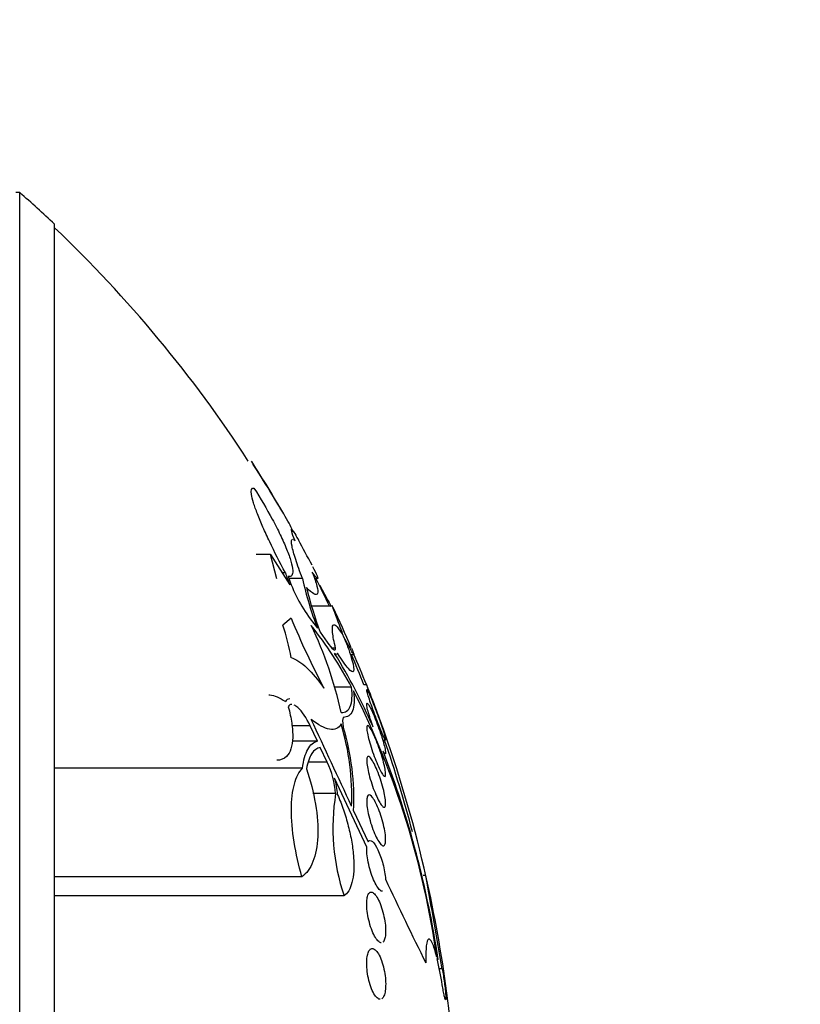
# Model space of a CAD drawing. Units: millimetres. Extents: x 0 to 835, y 0 to 1165.
# Drawn here: x 712 to 725, y 758 to 774 of the extents above; entities that cross this region are included whole.
import ezdxf
from ezdxf import colors
from ezdxf.entities.mleader import LeaderData, LeaderLine
from ezdxf.math import Vec2, Vec3

# ---------------------------------------------------------------- set-up
doc = ezdxf.new("R2010")
doc.units = ezdxf.units.MM
doc.layers.add('DV3_Défaut', color=7, linetype='Continuous')
doc.layers.add('Défaut', color=7, linetype='Continuous')

# ---------------------------------------------------------------- blocks, each defined once
blk = doc.blocks.new('_DOT')
at = {"color": 0}
blk.add_line((0, 0), (-1, 0), dxfattribs=at)
at = {"color": 0, "const_width": 0.333}
blk.add_lwpolyline([(-0.1665, 0, 1), (0.1665, 0, 1)], format="xyb", close=True, dxfattribs=at)
blk = doc.blocks.new('SE2')
at = {"layer": 'DV3_Défaut', "color": 7, "linetype": 'Continuous'}
for p, q in [((712.277, 770.903), (712.217, 770.903)), ((712.277, 740.403), (712.277, 770.903)), ((712.825, 740.903), (712.825, 770.403)), ((716.225, 765.204), (716.003, 765.204)), ((716.324, 764.823), (716.225, 765.204)), ((716.225, 765.204), (716.532, 764.726)), ((716.461, 764.916), (716.41, 764.916)), ((716.73, 764.825), (716.525, 764.825)), ((716.916, 764.825), (716.963, 764.825)), ((717.011, 764.712), (717.001, 764.712)), ((717.119, 764.508), (717.011, 764.712)), ((717.119, 764.508), (717.101, 764.508)), ((717.209, 764.391), (716.874, 764.391)), ((716.551, 764.203), (716.42, 764.094)), ((716.852, 764.192), (716.965, 764.045)), ((717.011, 763.982), (717.119, 763.827)), ((717.252, 763.728), (717.201, 763.728)), ((717.484, 763.632), (717.538, 763.632)), ((717.504, 763.118), (717.239, 763.118)), ((717.742, 763.153), (717.699, 763.153)), ((717.373, 762.641), (717.361, 762.59)), ((717.361, 762.59), (717.373, 762.49)), ((716.852, 762.509), (716.566, 762.509)), ((716.965, 762.266), (716.852, 762.509)), ((716.965, 762.266), (716.568, 762.266)), ((717.994, 762.281), (718.037, 762.281)), ((717.119, 761.936), (717.011, 762.168)), ((716.73, 761.839), (712.825, 761.839)), ((717.119, 761.936), (716.827, 761.936)), ((717.743, 760.596), (717.236, 761.684)), ((717.252, 761.441), (716.894, 761.441)), ((717.536, 761.172), (717.763, 760.683)), ((716.722, 760.131), (712.825, 760.131)), ((718.674, 760.153), (718.632, 760.153)), ((717.384, 759.831), (712.825, 759.831)), ((718.932, 758.68), (718.886, 758.68))]:
    blk.add_line(p, q, dxfattribs=at)
for centre, radius, start, end in [((698.878, 755.653), 20.3, 46.6022, 48.6972), ((698.878, 755.653), 20.26, 32.9591, 46.4963), ((666.056, 737.942), 57.555, 29.86775, 29.94925), ((698.878, 755.653), 20.3, 30.1316, 32.857), ((698.878, 755.653), 20.3, 27.5242, 28.8026), ((718.183, 765.449), 1.803, 197.179, 203.644), ((718.845, 765.65), 2.47, 198.67, 216.1818), ((722.068, 766.01), 5.468, 192.513, 201.0638), ((698.878, 755.653), 20.26, 25.5502, 26.9184), ((722.538, 766.082), 5.913, 193.6784, 200.8039), ((719.115, 765.454), 2.209, 205.363, 208.8911), ((698.878, 755.653), 20.3, 23.465, 25.4303), ((728.589, 769.16), 13.018, 202.3801, 207.7351), ((713.551, 763.085), 3.041, 9.377, 19.3699), ((711.892, 760.126), 6.359, 28.0653, 38.5026), ((711.422, 761.448), 6.051, 12.1261, 25.8372), ((709.679, 758.961), 8.892, 23.3779, 31.7979), ((698.878, 755.653), 20.26, 21.7267, 23.1791), ((702.635, 757.073), 16.282, 21.9376, 23.7921), ((705.497, 756.997), 13.479, 7.9797, 26.7244), ((698.878, 755.653), 20.3, 19.2852, 21.6796), ((716.525, 762.86), 0.0709, 84.6755, 155.0692), ((-325.795, 277.235), 1150.102, 24.887504, 24.962554), ((713.611, 761.404), 3.896, 357.6074, 16.9069), ((713.59, 761.354), 3.95, 357.3613, 16.7071), ((698.878, 755.653), 20.26, 14.8282, 19.0945), ((699.409, 755.813), 19.745, 12.6021, 19.4619), ((703.789, 756.603), 15.24, 8.3912, 21.1866), ((715.877, 761.337), 1.379, 4.3062, 25.7487), ((715.983, 761.319), 1.305, 4.568, 16.208), ((720.57, 760.903), 3.361, 170.7961, 198.6057), ((761.084, 780.05), 47.447, 204.872, 206.6391), ((52.933, 642.447), 676.065, 9.899729, 10.026502), ((698.878, 755.653), 20.3, 2.1823, 12.7876), ((713.547, 757.594), 5.449, 8.8438, 13.2614)]:
    blk.add_arc(centre, radius, start, end, dxfattribs=at)
for points, knots in [([(716.575, 765.57), (716.577, 765.57), (716.577, 765.572), (716.572, 765.597), (716.537, 765.665), (716.424, 765.864), (716.346, 765.996), (716.168, 766.286), (716.069, 766.443), (715.965, 766.604)], [0, 0, 0, 0, 0.068449, 0.068449, 0.378966, 0.378966, 0.689483, 0.689483, 1, 1, 1, 1]), ([(716.461, 764.916), (716.373, 765.081), (716.29, 765.244), (716.176, 765.484), (716.141, 765.56), (716.076, 765.707), (716.047, 765.778), (715.997, 765.908), (715.976, 765.967), (715.944, 766.07), (715.933, 766.116), (715.918, 766.222), (715.931, 766.256), (715.965, 766.249)], [0, 0, 0, 0, 0.25, 0.25, 0.375, 0.375, 0.5, 0.5, 0.625, 0.625, 0.75, 0.75, 1, 1, 1, 1]), ([(715.965, 766.249), (716.069, 766.088), (716.166, 765.925), (716.3, 765.676), (716.342, 765.595), (716.417, 765.437), (716.451, 765.361), (716.508, 765.22), (716.531, 765.156), (716.564, 765.041), (716.574, 764.993), (716.578, 764.917), (716.574, 764.889), (716.55, 764.858), (716.531, 764.853), (716.506, 764.86)], [0, 0, 0, 0, 0.25, 0.25, 0.375, 0.375, 0.5, 0.5, 0.625, 0.625, 0.75, 0.75, 0.875, 0.875, 1, 1, 1, 1]), ([(716.614, 765.419), (716.587, 765.486), (716.57, 765.535), (716.555, 765.589), (716.554, 765.601), (716.559, 765.601)], [0, 0, 0, 0, 0.5675876, 0.5675876, 1, 1, 1, 1]), ([(716.576, 765.584), (716.588, 765.569), (716.603, 765.544), (716.636, 765.488), (716.65, 765.463), (716.666, 765.434)], [0, 0, 0, 0, 0.612322, 0.612322, 1, 1, 1, 1]), ([(716.73, 764.825), (716.687, 764.938), (716.652, 765.038), (716.596, 765.211), (716.576, 765.282), (716.555, 765.388), (716.553, 765.423), (716.564, 765.442), (716.569, 765.444), (716.574, 765.444)], [0, 0, 0, 0, 0.298037, 0.298037, 0.596074, 0.596074, 0.894111, 0.894111, 1, 1, 1, 1]), ([(716.883, 764.924), (716.919, 764.837), (716.944, 764.765), (716.973, 764.652), (716.976, 764.612), (716.96, 764.571), (716.94, 764.569), (716.881, 764.601), (716.841, 764.635), (716.793, 764.684)], [0, 0, 0, 0, 0.25, 0.25, 0.5, 0.5, 0.75, 0.75, 1, 1, 1, 1]), ([(716.97, 764.826), (716.967, 764.825), (716.964, 764.828), (716.944, 764.845), (716.919, 764.876), (716.883, 764.924)], [0, 0, 0, 0, 0.256914, 0.256914, 1, 1, 1, 1]), ([(716.889, 765.018), (716.897, 765.003), (716.904, 764.989), (716.94, 764.917), (716.96, 764.874), (716.972, 764.838), (716.973, 764.831), (716.972, 764.827)], [0, 0, 0, 0, 0.133583, 0.133583, 0.722777, 0.722777, 1, 1, 1, 1]), ([(717.384, 763.904), (717.341, 764.017), (717.305, 764.112), (717.246, 764.267), (717.225, 764.324), (717.202, 764.386), (717.198, 764.397), (717.202, 764.389)], [0, 0, 0, 0, 0.348776, 0.348776, 0.697552, 0.697552, 1, 1, 1, 1]), ([(717.252, 763.728), (717.227, 763.831), (717.211, 763.914), (717.197, 764.039), (717.2, 764.078), (717.237, 764.123), (717.298, 764.053), (717.384, 763.902)], [0, 0, 0, 0, 0.25, 0.25, 0.5, 0.5, 1, 1, 1, 1]), ([(717.119, 763.827), (717.156, 763.773), (717.188, 763.733), (717.235, 763.696), (717.25, 763.7), (717.252, 763.728)], [0, 0, 0, 0, 0.5, 0.5, 1, 1, 1, 1]), ([(717.384, 763.902), (717.412, 763.832), (717.437, 763.768), (717.479, 763.649), (717.497, 763.594), (717.536, 763.456), (717.545, 763.394), (717.525, 763.347), (717.496, 763.362), (717.409, 763.461), (717.351, 763.543), (717.284, 763.649)], [0, 0, 0, 0, 0.125, 0.125, 0.25, 0.25, 0.5, 0.5, 0.75, 0.75, 1, 1, 1, 1]), ([(717.504, 763.726), (717.505, 763.724), (717.505, 763.722), (717.52, 763.688), (717.53, 763.664), (717.54, 763.634), (717.541, 763.629), (717.532, 763.637), (717.523, 763.651), (717.484, 763.718), (717.44, 763.798), (717.384, 763.904)], [0, 0, 0, 0, 0.010466, 0.010466, 0.208373, 0.208373, 0.40628, 0.40628, 0.604186, 0.604186, 1, 1, 1, 1]), ([(716.551, 763.581), (716.628, 763.557), (716.711, 763.503), (716.887, 763.338), (716.976, 763.231), (717.067, 763.101)], [0, 0, 0, 0, 0.5, 0.5, 1, 1, 1, 1]), ([(717.339, 762.719), (717.406, 762.716), (717.455, 762.747), (717.512, 762.881), (717.519, 762.983), (717.504, 763.118)], [0, 0, 0, 0, 0.5, 0.5, 1, 1, 1, 1]), ([(717.536, 763.058), (717.552, 762.919), (717.546, 762.814), (717.49, 762.674), (717.441, 762.64), (717.373, 762.641)], [0, 0, 0, 0, 0.5, 0.5, 1, 1, 1, 1]), ([(718.039, 762.281), (718.038, 762.281), (718.037, 762.282), (718.035, 762.284), (718.031, 762.289), (718.025, 762.301), (718.016, 762.318), (718.008, 762.336), (717.997, 762.36), (717.985, 762.389), (717.972, 762.419), (717.958, 762.454), (717.943, 762.492), (717.926, 762.533), (717.909, 762.577), (717.892, 762.622), (717.875, 762.669), (717.857, 762.718), (717.84, 762.765), (717.823, 762.811), (717.807, 762.857), (717.793, 762.898), (717.78, 762.938), (717.768, 762.974), (717.76, 763.002), (717.752, 763.029), (717.746, 763.05), (717.743, 763.063), (717.741, 763.076), (717.741, 763.082), (717.744, 763.081), (717.746, 763.08), (717.752, 763.072), (717.759, 763.058), (717.766, 763.044), (717.776, 763.023), (717.787, 762.998), (717.799, 762.972), (717.812, 762.94), (717.827, 762.904), (717.842, 762.866), (717.859, 762.824), (717.875, 762.781), (717.893, 762.735), (717.911, 762.687), (717.928, 762.64), (717.94, 762.607), (717.952, 762.574), (717.963, 762.542)], [0, 0, 0, 0, 0.022879, 0.022879, 0.022879, 0.083199, 0.083199, 0.083199, 0.14535, 0.14535, 0.14535, 0.211034, 0.211034, 0.211034, 0.280753, 0.280753, 0.280753, 0.35339, 0.35339, 0.35339, 0.426254, 0.426254, 0.426254, 0.49621, 0.49621, 0.49621, 0.561575, 0.561575, 0.561575, 0.623108, 0.623108, 0.623108, 0.683197, 0.683197, 0.683197, 0.744487, 0.744487, 0.744487, 0.809005, 0.809005, 0.809005, 0.877641, 0.877641, 0.877641, 0.949696, 0.949696, 0.949696, 1, 1, 1, 1]), ([(718.04, 762.353), (718.04, 762.353), (718.04, 762.354), (718.04, 762.356), (718.038, 762.36), (718.034, 762.372), (718.027, 762.389), (718.021, 762.406), (718.012, 762.43), (718.002, 762.458), (717.991, 762.487), (717.978, 762.521), (717.964, 762.558), (717.95, 762.597), (717.934, 762.641), (717.917, 762.684), (717.9, 762.73), (717.882, 762.778), (717.865, 762.824), (717.847, 762.871), (717.83, 762.918), (717.814, 762.959), (717.799, 763), (717.785, 763.037), (717.774, 763.067), (717.763, 763.096), (717.755, 763.118), (717.749, 763.133), (717.744, 763.146), (717.742, 763.153), (717.742, 763.153)], [0, 0, 0, 0, 0.0337792, 0.0337792, 0.0337792, 0.1312801, 0.1312801, 0.1312801, 0.2299311, 0.2299311, 0.2299311, 0.3331566, 0.3331566, 0.3331566, 0.4428061, 0.4428061, 0.4428061, 0.5584048, 0.5584048, 0.5584048, 0.6767306, 0.6767306, 0.6767306, 0.7927114, 0.7927114, 0.7927114, 0.9021234, 0.9021234, 0.9021234, 1, 1, 1, 1]), ([(716.202, 762.995), (716.206, 762.995), (716.21, 762.995), (716.289, 762.991), (716.373, 762.955), (716.461, 762.89)], [0, 0, 0, 0, 0.049304, 0.049304, 1, 1, 1, 1]), ([(716.506, 762.809), (716.531, 762.719), (716.549, 762.633), (716.573, 762.47), (716.578, 762.393), (716.572, 762.188), (716.537, 762.085), (716.439, 761.985), (716.387, 761.965), (716.327, 761.965)], [0, 0, 0, 0, 0.183385, 0.183385, 0.36677, 0.36677, 0.733541, 0.733541, 1, 1, 1, 1]), ([(716.852, 762.509), (716.793, 762.634), (716.723, 762.737), (716.638, 762.813), (716.618, 762.827), (716.599, 762.835)], [0, 0, 0, 0, 0.759582, 0.759582, 1, 1, 1, 1]), ([(717.841, 762.489), (717.834, 762.509), (717.827, 762.528), (717.821, 762.548), (717.805, 762.594), (717.791, 762.64), (717.779, 762.681), (717.767, 762.72), (717.758, 762.756), (717.751, 762.784), (717.746, 762.811), (717.742, 762.832), (717.742, 762.846), (717.741, 762.859), (717.743, 762.866), (717.748, 762.865), (717.752, 762.865), (717.759, 762.859), (717.768, 762.846), (717.777, 762.832), (717.788, 762.813), (717.801, 762.788), (717.814, 762.762), (717.829, 762.73), (717.844, 762.694), (717.861, 762.656), (717.878, 762.613), (717.895, 762.569), (717.913, 762.523), (717.931, 762.474), (717.947, 762.427), (717.959, 762.393), (717.97, 762.359), (717.98, 762.327), (717.993, 762.286), (718.005, 762.247), (718.014, 762.213), (718.024, 762.178), (718.031, 762.147), (718.035, 762.124), (718.04, 762.101), (718.041, 762.085), (718.04, 762.075), (718.039, 762.066), (718.035, 762.063), (718.03, 762.067), (718.024, 762.071), (718.016, 762.082), (718.006, 762.099), (718.004, 762.103), (718.001, 762.107), (717.999, 762.111)], [0, 0, 0, 0, 0.029461, 0.029461, 0.029461, 0.101212, 0.101212, 0.101212, 0.169168, 0.169168, 0.169168, 0.232566, 0.232566, 0.232566, 0.292943, 0.292943, 0.292943, 0.352916, 0.352916, 0.352916, 0.414956, 0.414956, 0.414956, 0.480706, 0.480706, 0.480706, 0.550496, 0.550496, 0.550496, 0.622961, 0.622961, 0.622961, 0.673588, 0.673588, 0.673588, 0.738465, 0.738465, 0.738465, 0.803544, 0.803544, 0.803544, 0.865798, 0.865798, 0.865798, 0.925897, 0.925897, 0.925897, 0.986372, 0.986372, 0.986372, 1, 1, 1, 1]), ([(717.339, 762.537), (717.3, 762.467), (717.238, 762.44), (717.076, 762.468), (716.979, 762.521), (716.869, 762.608)], [0, 0, 0, 0, 0.5, 0.5, 1, 1, 1, 1]), ([(717.98, 762.03), (717.993, 761.987), (718.005, 761.945), (718.014, 761.907), (718.023, 761.868), (718.031, 761.833), (718.035, 761.804), (718.039, 761.776), (718.041, 761.753), (718.04, 761.738), (718.039, 761.723), (718.036, 761.714), (718.03, 761.712), (718.024, 761.71), (718.016, 761.715), (718.006, 761.725), (717.996, 761.737), (717.984, 761.755), (717.97, 761.778), (717.956, 761.803), (717.941, 761.834), (717.925, 761.869), (717.908, 761.906), (717.89, 761.948), (717.873, 761.993), (717.855, 762.038), (717.837, 762.087), (717.821, 762.135), (717.806, 762.183), (717.791, 762.231), (717.779, 762.276), (717.768, 762.318), (717.758, 762.358), (717.752, 762.391), (717.746, 762.423), (717.742, 762.45), (717.742, 762.47), (717.741, 762.488), (717.743, 762.501), (717.748, 762.507), (717.752, 762.513), (717.759, 762.513), (717.768, 762.506), (717.777, 762.499), (717.788, 762.485), (717.8, 762.465), (717.813, 762.444), (717.828, 762.417), (717.844, 762.385), (717.86, 762.352), (717.877, 762.313), (717.895, 762.27), (717.912, 762.227), (717.93, 762.179), (717.947, 762.131), (717.958, 762.098), (717.97, 762.063), (717.98, 762.03)], [0, 0, 0, 0, 0.052773, 0.052773, 0.052773, 0.10571, 0.10571, 0.10571, 0.15634, 0.15634, 0.15634, 0.205195, 0.205195, 0.205195, 0.254332, 0.254332, 0.254332, 0.305546, 0.305546, 0.305546, 0.359903, 0.359903, 0.359903, 0.417354, 0.417354, 0.417354, 0.476485, 0.476485, 0.476485, 0.534826, 0.534826, 0.534826, 0.590102, 0.590102, 0.590102, 0.641669, 0.641669, 0.641669, 0.690758, 0.690758, 0.690758, 0.739493, 0.739493, 0.739493, 0.789887, 0.789887, 0.789887, 0.843285, 0.843285, 0.843285, 0.899972, 0.899972, 0.899972, 0.958855, 0.958855, 0.958855, 1, 1, 1, 1]), ([(717.963, 762.542), (717.977, 762.501), (717.991, 762.461), (718.002, 762.426), (718.013, 762.391), (718.023, 762.36), (718.029, 762.337), (718.035, 762.314), (718.039, 762.298), (718.04, 762.289)], [0, 0, 0, 0, 0.338003, 0.338003, 0.338003, 0.677121, 0.677121, 0.677121, 1, 1, 1, 1]), ([(716.73, 761.839), (716.745, 761.966), (716.774, 762.065), (716.855, 762.21), (716.906, 762.252), (716.965, 762.266)], [0, 0, 0, 0, 0.5, 0.5, 1, 1, 1, 1]), ([(717.011, 762.168), (716.959, 762.158), (716.914, 762.126), (716.84, 762.013), (716.811, 761.934), (716.793, 761.833)], [0, 0, 0, 0, 0.5, 0.5, 1, 1, 1, 1]), ([(718.04, 761.294), (718.041, 761.27), (718.038, 761.252), (718.034, 761.241), (718.029, 761.229), (718.022, 761.225), (718.013, 761.226), (718.004, 761.228), (717.993, 761.237), (717.98, 761.252), (717.967, 761.268), (717.952, 761.291), (717.936, 761.319), (717.92, 761.348), (717.903, 761.384), (717.886, 761.424), (717.868, 761.465), (717.85, 761.511), (717.833, 761.558), (717.817, 761.605), (717.801, 761.655), (717.788, 761.703), (717.775, 761.748), (717.765, 761.794), (717.757, 761.834), (717.749, 761.872), (717.745, 761.907), (717.743, 761.936), (717.741, 761.963), (717.742, 761.985), (717.745, 762), (717.748, 762.015), (717.754, 762.023), (717.762, 762.026), (717.77, 762.028), (717.78, 762.023), (717.791, 762.012), (717.804, 762), (717.818, 761.982), (717.832, 761.958), (717.848, 761.932), (717.865, 761.9), (717.882, 761.864), (717.899, 761.826), (717.917, 761.782), (717.934, 761.737), (717.951, 761.691), (717.968, 761.641), (717.982, 761.593), (717.996, 761.546), (718.009, 761.498), (718.018, 761.455), (718.027, 761.414), (718.033, 761.375), (718.037, 761.343), (718.039, 761.325), (718.04, 761.308), (718.04, 761.294)], [0, 0, 0, 0, 0.049439, 0.049439, 0.049439, 0.098799, 0.098799, 0.098799, 0.149365, 0.149365, 0.149365, 0.202913, 0.202913, 0.202913, 0.259689, 0.259689, 0.259689, 0.318611, 0.318611, 0.318611, 0.377386, 0.377386, 0.377386, 0.433541, 0.433541, 0.433541, 0.485953, 0.485953, 0.485953, 0.53546, 0.53546, 0.53546, 0.584077, 0.584077, 0.584077, 0.633911, 0.633911, 0.633911, 0.686507, 0.686507, 0.686507, 0.742439, 0.742439, 0.742439, 0.800963, 0.800963, 0.800963, 0.860009, 0.860009, 0.860009, 0.917027, 0.917027, 0.917027, 0.970469, 0.970469, 0.970469, 1, 1, 1, 1]), ([(716.722, 760.131), (716.67, 760.313), (716.628, 760.496), (716.57, 760.859), (716.555, 761.031), (716.556, 761.266), (716.561, 761.339), (716.576, 761.474), (716.588, 761.536), (716.633, 761.702), (716.676, 761.785), (716.73, 761.839)], [0, 0, 0, 0, 0.25, 0.25, 0.5, 0.5, 0.625, 0.625, 0.75, 0.75, 1, 1, 1, 1]), ([(716.793, 761.833), (716.856, 761.647), (716.903, 761.46), (716.965, 761.094), (716.978, 760.921), (716.964, 760.611), (716.938, 760.477), (716.853, 760.263), (716.794, 760.183), (716.722, 760.131)], [0, 0, 0, 0, 0.25, 0.25, 0.5, 0.5, 0.75, 0.75, 1, 1, 1, 1]), ([(717.284, 761.423), (717.318, 761.345), (717.348, 761.265), (717.405, 761.101), (717.43, 761.015), (717.474, 760.845), (717.492, 760.761), (717.52, 760.594), (717.53, 760.512), (717.54, 760.359), (717.541, 760.286), (717.532, 760.154), (717.523, 760.095), (717.484, 759.939), (717.44, 759.867), (717.384, 759.831)], [0, 0, 0, 0, 0.125, 0.125, 0.25, 0.25, 0.375, 0.375, 0.5, 0.5, 0.625, 0.625, 0.75, 0.75, 1, 1, 1, 1]), ([(718.024, 760.631), (718.017, 760.62), (718.006, 760.617), (717.995, 760.621), (717.983, 760.625), (717.969, 760.636), (717.954, 760.654), (717.939, 760.673), (717.922, 760.699), (717.906, 760.73), (717.888, 760.762), (717.87, 760.801), (717.853, 760.844), (717.836, 760.887), (717.819, 760.935), (717.804, 760.983), (717.79, 761.03), (717.777, 761.079), (717.767, 761.126), (717.757, 761.17), (717.75, 761.212), (717.746, 761.25), (717.742, 761.285), (717.741, 761.317), (717.742, 761.343), (717.744, 761.367), (717.748, 761.387), (717.754, 761.4), (717.76, 761.412), (717.768, 761.419), (717.779, 761.419), (717.789, 761.419), (717.802, 761.412), (717.815, 761.398), (717.83, 761.384), (717.846, 761.363), (717.862, 761.335), (717.879, 761.307), (717.897, 761.271), (717.914, 761.232), (717.932, 761.192), (717.949, 761.146), (717.965, 761.098), (717.98, 761.052), (717.995, 761.002), (718.006, 760.954), (718.017, 760.909), (718.026, 760.863), (718.032, 760.822), (718.037, 760.784), (718.04, 760.749), (718.04, 760.72), (718.041, 760.691), (718.038, 760.668), (718.033, 760.652), (718.031, 760.643), (718.028, 760.636), (718.024, 760.631)], [0, 0, 0, 0, 0.05317, 0.05317, 0.05317, 0.106177, 0.106177, 0.106177, 0.161738, 0.161738, 0.161738, 0.220051, 0.220051, 0.220051, 0.279196, 0.279196, 0.279196, 0.336593, 0.336593, 0.336593, 0.390444, 0.390444, 0.390444, 0.440864, 0.440864, 0.440864, 0.489559, 0.489559, 0.489559, 0.5387, 0.5387, 0.5387, 0.590103, 0.590103, 0.590103, 0.64476, 0.64476, 0.64476, 0.702466, 0.702466, 0.702466, 0.761615, 0.761615, 0.761615, 0.819681, 0.819681, 0.819681, 0.874561, 0.874561, 0.874561, 0.92586, 0.92586, 0.92586, 0.974907, 0.974907, 0.974907, 1, 1, 1, 1]), ([(717.763, 760.683), (717.779, 760.709), (717.803, 760.709), (717.859, 760.662), (717.889, 760.616), (717.947, 760.492), (717.975, 760.414), (718.018, 760.252), (718.033, 760.167), (718.038, 760.094)], [0, 0, 0, 0, 0.25, 0.25, 0.5, 0.5, 0.75, 0.75, 1, 1, 1, 1]), ([(717.989, 759.903), (717.978, 759.903), (717.965, 759.909), (717.952, 759.921), (717.936, 759.934), (717.919, 759.955), (717.902, 759.982), (717.885, 760.01), (717.867, 760.046), (717.85, 760.085), (717.833, 760.126), (717.816, 760.172), (717.801, 760.219), (717.787, 760.265), (717.775, 760.314), (717.765, 760.362), (717.756, 760.407), (717.749, 760.452), (717.745, 760.492), (717.742, 760.53), (717.741, 760.566), (717.743, 760.595), (717.743, 760.595), (717.743, 760.595), (717.743, 760.596)], [0, 0, 0, 0, 0.126463, 0.126463, 0.126463, 0.272083, 0.272083, 0.272083, 0.424614, 0.424614, 0.424614, 0.578925, 0.578925, 0.578925, 0.728275, 0.728275, 0.728275, 0.868233, 0.868233, 0.868233, 0.999417, 0.999417, 0.999417, 1, 1, 1, 1]), ([(717.972, 759.092), (717.966, 759.092), (717.96, 759.093), (717.954, 759.095), (717.939, 759.102), (717.922, 759.116), (717.905, 759.137), (717.888, 759.159), (717.87, 759.188), (717.853, 759.223), (717.835, 759.259), (717.818, 759.301), (717.804, 759.346), (717.789, 759.39), (717.776, 759.439), (717.766, 759.487), (717.757, 759.532), (717.75, 759.579), (717.746, 759.623), (717.742, 759.664), (717.741, 759.703), (717.742, 759.737), (717.744, 759.77), (717.748, 759.8), (717.754, 759.823), (717.76, 759.847), (717.769, 759.865), (717.779, 759.876), (717.79, 759.888), (717.802, 759.893), (717.816, 759.891), (717.83, 759.89), (717.846, 759.88), (717.863, 759.864), (717.88, 759.847), (717.898, 759.821), (717.915, 759.79), (717.932, 759.759), (717.95, 759.72), (717.966, 759.677), (717.981, 759.635), (717.995, 759.587), (718.006, 759.539), (718.017, 759.493), (718.026, 759.445), (718.032, 759.4), (718.037, 759.357), (718.04, 759.315), (718.04, 759.278), (718.041, 759.242), (718.038, 759.21), (718.033, 759.183), (718.029, 759.156), (718.021, 759.135), (718.012, 759.119), (718.008, 759.111), (718.002, 759.105), (717.997, 759.101)], [0, 0, 0, 0, 0.022871, 0.022871, 0.022871, 0.080956, 0.080956, 0.080956, 0.141344, 0.141344, 0.141344, 0.202578, 0.202578, 0.202578, 0.261973, 0.261973, 0.261973, 0.317686, 0.317686, 0.317686, 0.36986, 0.36986, 0.36986, 0.420271, 0.420271, 0.420271, 0.471168, 0.471168, 0.471168, 0.524422, 0.524422, 0.524422, 0.581053, 0.581053, 0.581053, 0.640829, 0.640829, 0.640829, 0.702073, 0.702073, 0.702073, 0.762168, 0.762168, 0.762168, 0.818948, 0.818948, 0.818948, 0.872027, 0.872027, 0.872027, 0.922795, 0.922795, 0.922795, 0.973388, 0.973388, 0.973388, 1, 1, 1, 1]), ([(718.845, 758.868), (718.821, 758.965), (718.797, 759.041), (718.753, 759.138), (718.733, 759.159), (718.7, 759.143), (718.688, 759.106), (718.673, 758.978), (718.671, 758.887), (718.674, 758.776)], [0, 0, 0, 0, 0.25, 0.25, 0.5, 0.5, 0.75, 0.75, 1, 1, 1, 1]), ([(717.953, 758.203), (717.947, 758.203), (717.94, 758.204), (717.933, 758.207), (717.916, 758.214), (717.899, 758.229), (717.881, 758.251), (717.864, 758.274), (717.846, 758.305), (717.829, 758.341), (717.813, 758.377), (717.798, 758.42), (717.785, 758.466), (717.773, 758.509), (717.762, 758.557), (717.755, 758.605), (717.748, 758.649), (717.744, 758.694), (717.742, 758.737), (717.741, 758.777), (717.742, 758.815), (717.746, 758.849), (717.749, 758.882), (717.756, 758.911), (717.764, 758.934), (717.772, 758.958), (717.782, 758.976), (717.794, 758.987), (717.807, 758.999), (717.821, 759.004), (717.836, 759.002), (717.852, 759), (717.869, 758.99), (717.886, 758.972), (717.904, 758.954), (717.922, 758.928), (717.939, 758.896), (717.955, 758.863), (717.972, 758.823), (717.986, 758.779), (717.999, 758.737), (718.011, 758.69), (718.02, 758.643), (718.029, 758.598), (718.035, 758.551), (718.038, 758.507), (718.041, 758.465), (718.041, 758.424), (718.039, 758.388), (718.037, 758.352), (718.032, 758.32), (718.025, 758.294), (718.019, 758.267), (718.009, 758.245), (717.999, 758.23), (717.993, 758.222), (717.987, 758.216), (717.98, 758.211)], [0, 0, 0, 0, 0.0248434, 0.0248434, 0.0248434, 0.0841866, 0.0841866, 0.0841866, 0.145233, 0.145233, 0.145233, 0.2059096, 0.2059096, 0.2059096, 0.263711, 0.263711, 0.263711, 0.3176372, 0.3176372, 0.3176372, 0.3686989, 0.3686989, 0.3686989, 0.4190259, 0.4190259, 0.4190259, 0.4707687, 0.4707687, 0.4707687, 0.5254595, 0.5254595, 0.5254595, 0.5835953, 0.5835953, 0.5835953, 0.6442846, 0.6442846, 0.6442846, 0.7053003, 0.7053003, 0.7053003, 0.7640276, 0.7640276, 0.7640276, 0.8190106, 0.8190106, 0.8190106, 0.8707591, 0.8707591, 0.8707591, 0.9211419, 0.9211419, 0.9211419, 0.9723028, 0.9723028, 0.9723028, 1, 1, 1, 1]), ([(718.932, 758.68), (718.937, 758.647), (718.943, 758.61), (718.949, 758.574), (718.955, 758.537), (718.96, 758.498), (718.965, 758.461), (718.97, 758.425), (718.974, 758.389), (718.978, 758.356), (718.981, 758.324), (718.984, 758.295), (718.986, 758.271), (718.987, 758.247), (718.988, 758.228), (718.988, 758.215), (718.988, 758.202), (718.987, 758.194), (718.985, 758.193), (718.983, 758.192), (718.98, 758.197), (718.976, 758.208), (718.973, 758.219), (718.969, 758.236), (718.964, 758.257), (718.959, 758.279), (718.953, 758.307), (718.948, 758.337), (718.943, 758.366), (718.937, 758.398), (718.932, 758.431)], [0, 0, 0, 0, 0.102042, 0.102042, 0.102042, 0.204313, 0.204313, 0.204313, 0.306181, 0.306181, 0.306181, 0.406974, 0.406974, 0.406974, 0.506616, 0.506616, 0.506616, 0.605542, 0.605542, 0.605542, 0.70448, 0.70448, 0.70448, 0.804143, 0.804143, 0.804143, 0.904934, 0.904934, 0.904934, 1, 1, 1, 1])]:
    blk.add_open_spline(points, degree=3, knots=knots, dxfattribs=at)
for points, degree in [([(716.583, 765.442), (716.592, 765.438), (716.602, 765.43), (716.614, 765.419)], 3), ([(717.284, 763.649), (717.279, 763.625), (717.262, 763.625), (717.236, 763.647)], 3), ([(716.56, 762.845), (716.538, 762.845), (716.519, 762.833), (716.506, 762.809)], 3), ([(718.866, 758.827), (718.859, 758.835), (718.851, 758.844)], 2)]:
    blk.add_open_spline(points, degree=degree, dxfattribs=at)

msp = doc.modelspace()

# ---------------------------------------------------------------- block references
at = {"layer": 'Défaut'}
msp.add_blockref('SE2', (0, 0), dxfattribs=at)

# ---------------------------------------------------------------- leaders
at = {"layer": 'Défaut', "color": 7, "linetype": 'Continuous'}
ml = msp.add_multileader_mtext('Standard', dxfattribs=at)
ml.set_content('{\\pxsm0.9;\\fSolid Edge ISO|b1||i0||c0|p34;\\W1.;06/02/2018\\P}', color=256)
ml.set_leader_properties()
ml.set_arrow_properties(name='DOT')
ml.build(insert=Vec2(0, 0))
ml.multileader.update_dxf_attribs({"leader_type": 0, "dogleg_length": 0, "arrow_head_size": 12})
ctx = ml.context
ctx.base_point, ctx.char_height, ctx.arrow_head_size, ctx.landing_gap_size = Vec3(747.016, 1157.46), 12, 12, 4.2
notes = []
notes.append((ctx, [(0, (0, 0, 0), (0, 0), (1, 0), 1, [])]))
ctx.mtext.insert = Vec3(749.016, 1163.58)
for ctx, leaders in notes:
    for number, flags, end, landing, length, lines in leaders:
        leader = LeaderData()
        leader.index, (leader.has_last_leader_line, leader.has_dogleg_vector, leader.attachment_direction) = number, flags
        leader.last_leader_point, leader.dogleg_vector, leader.dogleg_length = Vec3(end), Vec3(landing), length
        for number, points, colour, breaks in lines:
            line = LeaderLine()
            line.index, line.vertices, line.color, line.breaks = number, Vec3.list(points), colors.encode_raw_color(colour), breaks
            leader.lines.append(line)
        ctx.leaders.append(leader)

doc.saveas('drawing.dxf')
